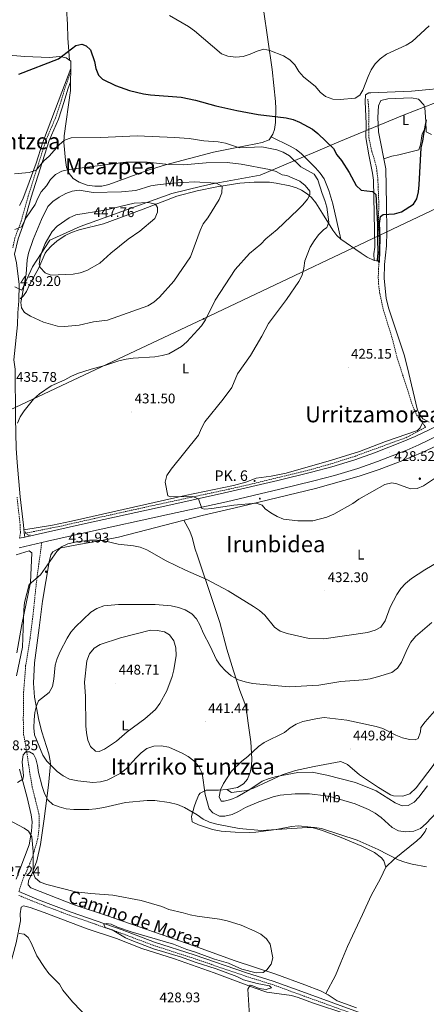
# Model space of a CAD drawing. Units: metres. Extents: x 599640 to 604138, y 4735699 to 4738735.
# Drawn here: x 601654 to 601945, y 4736896 to 4737600 of the extents above; entities that cross this region are included whole.
import ezdxf
from ezdxf.enums import TextEntityAlignment as Align

# ---------------------------------------------------------------- set-up
doc = ezdxf.new("R2010")
doc.units = ezdxf.units.M
doc.header["$MEASUREMENT"] = 0
doc.linetypes.add('TRAZOS', pattern=[0.75, 0.5, -0.25])
doc.linetypes.add('TRAZOSX2', pattern=[1.5, 1, -0.5])
for name, color, linetype, lineweight in [('Carátula', 7, 'Continuous', 5), ('Level 1', 19, 'Continuous', 0), ('Level 11', 142, 'TRAZOSX2', 13), ('Level 21', 19, 'Continuous', 0), ('Level 29', 7, 'Continuous', 0), ('Level 32', 19, 'Continuous', 0), ('Level 36', 19, 'Continuous', 40), ('Level 37', 92, 'Continuous', 0), ('Level 4', 36, 'Continuous', 30), ('Level 41', 19, 'Continuous', 0), ('Level 44', 19, 'Continuous', 0), ('Level 45', 19, 'Continuous', 0), ('Level 5', 36, 'Continuous', 0), ('Level 54', 13, 'Continuous', 0), ('Level 7', 19, 'Continuous', 0)]:
    doc.layers.add(name, color=color, linetype=linetype, lineweight=lineweight)
doc.styles.add('Arial', font='ARIAL.TTF', dxfattribs={"height": 0.2})

# ---------------------------------------------------------------- blocks, each defined once
blk = doc.blocks.new('5PELE')
at = {"layer": 'Carátula', "linetype": 'Continuous', "lineweight": 5}
h = blk.add_hatch(color=9, dxfattribs=at)
edge = h.paths.add_edge_path()
edge.add_arc((0, 0), 2.85, 359.99898, 719.99898)
at = {"layer": 'Carátula', "color": 252, "linetype": 'Continuous', "lineweight": 5}
blk.add_circle((0, 0, 0), 2.85, dxfattribs=at)
blk = doc.blocks.new('5PATER')
at = {"layer": 'Carátula', "linetype": 'Continuous', "lineweight": 5}
h = blk.add_hatch(color=250, dxfattribs=at)
edge = h.paths.add_edge_path()
edge.add_ellipse((0, 0), major_axis=(-1.33, -1.34), ratio=0.999422, start_angle=0, end_angle=360)
blk = doc.blocks.new('5RABAS')
at = {"layer": 'Carátula', "color": 142, "linetype": 'Continuous', "lineweight": 5, "flags": 128}
for points in [[(0, -5.4), (0.2, -5.3), (0.5, -5.3), (0.8, -5.3), (1, -5.2), (1.3, -5.2), (1.5, -5.1), (1.8, -5), (2, -4.9), (2.3, -4.8), (2.5, -4.7), (2.7, -4.5), (2.9, -4.4), (3.1, -4.2), (3.3, -4.1), (3.5, -3.9), (3.7, -3.7), (3.9, -3.5), (4, -3.3), (4.2, -3.1), (4.3, -2.9), (4.4, -2.6), (4.6, -2.4), (4.7, -2.1), (4.8, -1.9), (4.8, -1.6), (4.9, -1.4), (4.9, -1.1), (5, -0.9), (5, -0.6), (5, -0.4), (5, -0.1), (5, 0.2), (4.9, 0.4), (4.9, 0.7), (4.8, 0.9), (4.7, 1.2), (4.7, 1.4), (4.6, 1.7), (4.5, 1.9), (4.3, 2.1), (4.2, 2.4), (4, 2.6), (3.9, 2.8), (3.7, 3), (3.5, 3.2), (3.3, 3.4), (3.1, 3.5), (2.9, 3.7), (2.7, 3.8), (2.5, 4), (2.3, 4.1), (2, 4.2), (1.8, 4.3), (1.5, 4.4), (1.3, 4.5), (1, 4.5), (0.8, 4.6), (0.5, 4.6), (0.2, 4.6), (0, 4.6), (-0.3, 4.6), (-0.5, 4.6), (-0.8, 4.6), (-1.1, 4.5), (-1.3, 4.5), (-1.6, 4.4), (-1.8, 4.3), (-2, 4.2), (-2.3, 4.1), (-2.5, 4), (-2.7, 3.8), (-3, 3.7), (-3.2, 3.5), (-3.4, 3.4), (-3.6, 3.2), (-3.7, 3), (-3.9, 2.8), (-4.1, 2.6), (-4.2, 2.4), (-4.3, 2.1), (-4.5, 1.9), (-4.6, 1.7), (-4.7, 1.4), (-4.8, 1.2), (-4.8, 0.9), (-4.9, 0.7), (-5, 0.4), (-5, 0.2), (-5, -0.1), (-5, -0.4), (-5, -0.6), (-5, -0.9), (-5, -1.1), (-4.9, -1.4), (-4.8, -1.6), (-4.8, -1.9), (-4.7, -2.1), (-4.6, -2.4), (-4.5, -2.6), (-4.3, -2.9)], [(0, -4.1), (0.2, -4.1), (0.4, -4.1), (0.6, -4.1), (0.8, -4), (1, -4), (1.1, -3.9), (1.3, -3.9), (1.5, -3.8), (1.7, -3.7), (1.9, -3.6), (2, -3.5), (2.2, -3.4), (2.4, -3.3), (2.5, -3.1), (2.6, -3), (2.8, -2.9), (2.9, -2.7), (3, -2.6), (3.1, -2.4), (3.2, -2.2), (3.3, -2.1), (3.4, -1.9), (3.5, -1.7), (3.6, -1.5), (3.6, -1.3), (3.7, -1.1), (3.7, -0.9), (3.7, -0.7), (3.7, -0.6), (3.7, -0.4), (3.7, -0.2), (3.7, 0), (3.7, 0.2), (3.7, 0.4), (3.6, 0.6), (3.6, 0.8), (3.5, 1), (3.4, 1.2), (3.3, 1.3), (3.2, 1.5), (3.1, 1.7), (3, 1.8), (2.9, 2), (2.8, 2.2), (2.6, 2.3), (2.5, 2.4), (2.3, 2.6), (2.2, 2.7), (2, 2.8), (1.9, 2.9), (1.7, 3), (1.5, 3.1), (1.3, 3.1), (1.1, 3.2), (1, 3.3), (0.8, 3.3), (0.6, 3.3), (0.4, 3.4), (0.2, 3.4), (0, 3.4), (-0.2, 3.4), (-0.4, 3.4), (-0.6, 3.3), (-0.8, 3.3), (-1, 3.3), (-1.2, 3.2), (-1.4, 3.1), (-1.5, 3.1), (-1.7, 3), (-1.9, 2.9), (-2.1, 2.8), (-2.2, 2.7), (-2.4, 2.6), (-2.5, 2.4), (-2.7, 2.3), (-2.8, 2.2), (-2.9, 2), (-3, 1.8), (-3.2, 1.7), (-3.3, 1.5), (-3.4, 1.3), (-3.4, 1.2), (-3.5, 1), (-3.6, 0.8), (-3.6, 0.6), (-3.7, 0.4), (-3.7, 0.2), (-3.7, 0), (-3.8, -0.2), (-3.8, -0.4), (-3.8, -0.6), (-3.7, -0.7), (-3.7, -0.9), (-3.7, -1.1), (-3.6, -1.3), (-3.6, -1.5), (-3.5, -1.7), (-3.4, -1.9), (-3.4, -2.1), (-3.3, -2.2)], [(-4.3, -2.9), (-4.2, -3.1), (-4.1, -3.3), (-3.9, -3.5), (-3.7, -3.7), (-3.6, -3.9), (-3.4, -4.1), (-3.2, -4.2), (-3, -4.4), (-2.7, -4.5), (-2.5, -4.7), (-2.3, -4.8), (-2, -4.9), (-1.8, -5), (-1.6, -5.1), (-1.3, -5.2), (-1.1, -5.2), (-0.8, -5.3), (-0.5, -5.3), (-0.3, -5.3), (0, -5.4)], [(-3.3, -2.2), (-3.2, -2.4), (-3, -2.6), (-2.9, -2.7), (-2.8, -2.9), (-2.7, -3), (-2.5, -3.1), (-2.4, -3.3), (-2.2, -3.4), (-2.1, -3.5), (-1.9, -3.6), (-1.7, -3.7), (-1.5, -3.8), (-1.4, -3.9), (-1.2, -3.9), (-1, -4), (-0.8, -4), (-0.6, -4.1), (-0.4, -4.1), (-0.2, -4.1), (0, -4.1)]]:
    blk.add_lwpolyline(points, dxfattribs=at)
blk = doc.blocks.new('5HITCA')
at = {"layer": 'Carátula', "linetype": 'Continuous', "lineweight": 5}
h = blk.add_hatch(color=1, dxfattribs=at)
edge = h.paths.add_edge_path()
edge.add_arc((0, 0), 3.1, 0.00109, 360.00109)
at = {"layer": 'Carátula', "color": 250, "linetype": 'Continuous', "lineweight": 5}
blk.add_circle((0, 0, 0), 3.1, dxfattribs=at)

msp = doc.modelspace()

# ---------------------------------------------------------------- linework, layer by layer
at = {"layer": 'Level 1', "color": 19, "linetype": 'Continuous', "lineweight": 0, "ltscale": 0.5}
msp.add_polyline3d([(601981.13, 4737551.92, 425.36), (601929.24, 4737531.91, 423.1), (601882.67, 4737512.65, 424.41), (601864.3, 4737504.85, 426.91), (601857.38, 4737501.92, 428.02), (601826.3, 4737488.72, 437.05), (601792.13, 4737482.58, 440.26), (601784.54, 4737480.88, 441.17), (601763.18, 4737475.8, 442.6), (601697.53, 4737452.16, 447.35), (601675.9, 4737442.38, 445.43), (601663.39, 4737423.3, 441.59), (601655.65, 4737406.48, 439.78), (601650.64, 4737408.9, 439.22)], dxfattribs=at)
at = {"layer": 'Level 11', "color": 142, "linetype": 'TRAZOSX2', "lineweight": 13}
for points in [[(601903.35, 4737543.25, 421.05), (601904.18, 4737534.96, 421.05), (601903.95, 4737525.53, 421.05), (601904.11, 4737515.7, 421.48), (601906.22, 4737505.66, 421.91), (601909.41, 4737495.28, 422.55), (601910.57, 4737485.34, 422.73), (601911.17, 4737469.65, 423.41), (601911.02, 4737454.78, 424.26), (601911.82, 4737440.16, 424.69), (601910.82, 4737415.99, 424.9), (601911.01, 4737411, 424.9), (601911.92, 4737404.2, 424.9), (601914.54, 4737392.19, 424.9), (601920.41, 4737373.48, 425.55), (601924.12, 4737358.95, 425.53), (601934.14, 4737327.61, 426.62), (601935.77, 4737322.89, 426.74), (601938.39, 4737317.13, 426.83), (601944.69, 4737308.57, 426.62)], [(601944.69, 4737308.57, 426.62), (601931.37, 4737301.31, 427.49), (601894.43, 4737287.85, 427.81), (601874.82, 4737281.66, 428.42), (601860.4, 4737277.56, 428.54), (601840.41, 4737272.83, 428.11), (601820.57, 4737267.93, 428.33), (601801.08, 4737263.5, 429.17), (601774.58, 4737257.89, 429.61), (601725.78, 4737247.23, 431.1), (601682.59, 4737237.53, 431.54), (601658.52, 4737232.71, 431.32)]]:
    msp.add_polyline3d(points, dxfattribs=at)
at = {"layer": 'Level 21', "color": 19, "linetype": 'TRAZOSX2', "lineweight": 0}
for points in [[(601649.27, 4737436.91, 436.85), (601650.82, 4737443.98, 435.99), (601655.25, 4737455.85, 434.28), (601660.26, 4737473.75, 432.05), (601673.24, 4737514.33, 428.29), (601679.77, 4737529.7, 427), (601683.98, 4737542.17, 427.22), (601686.61, 4737551.17, 426.36), (601690.75, 4737562.78, 425.93)], [(601654.17, 4737229.02, 431.23), (601654.71, 4737233.28, 432.3), (601654.58, 4737238.24, 432.71), (601652.29, 4737258.33, 433.57)], [(601670.04, 4737225.98, 431.81), (601666.54, 4737200.67, 435.01), (601663.45, 4737171.59, 437.01), (601661.62, 4737157.38, 437.01), (601658.48, 4737137.91, 437.01), (601657.05, 4737119.16, 437.01), (601656.79, 4737099.44, 437.01), (601657.05, 4737088.65, 437.01), (601659.27, 4737076.21, 435.01), (601661.34, 4737062.12, 433.01), (601663.17, 4737050.97, 433.01), (601665.26, 4737042.52, 433.01), (601668, 4737031.98, 433.01), (601668.26, 4737023.52, 433.01), (601667.22, 4737014.28, 433.01), (601663.87, 4737002.52, 430.01), (601659.38, 4736991.12, 427.01), (601656.25, 4736984.5, 427.01), (601653.59, 4736976.19, 428.29)], [(601653.53, 4736973.55, 428.29), (601666.71, 4736968.1, 428.34), (601690.16, 4736959.24, 428.88), (601726.64, 4736946.56, 429.5), (601749.77, 4736937.81, 429.92), (601778.35, 4736928.58, 429.48), (601815.85, 4736915.74, 430.34), (601834.92, 4736909.78, 430.69), (601857.91, 4736901.39, 431.59), (601898.43, 4736886.76, 432.43), (601920.67, 4736879.28, 432.43), (601936.95, 4736873.33, 432.06), (601941.44, 4736870, 431.59)]]:
    msp.add_polyline3d(points, dxfattribs=at)
at = {"layer": 'Level 21', "color": 19, "linetype": 'Continuous', "lineweight": 0}
for points in [[(601690.64, 4737555.68, 425.93), (601688.78, 4737550.47, 426.36), (601686.15, 4737541.48, 427.22), (601681.9, 4737528.89, 427), (601675.38, 4737513.54, 428.29), (601662.44, 4737473.1, 432.05), (601657.42, 4737455.14, 434.28), (601653.01, 4737443.33, 435.99), (601650.6, 4737432.34, 437.35), (601651.9, 4737426.04, 437.87), (601653.92, 4737410.49, 438.78), (601653.66, 4737398.97, 439.63), (601652.93, 4737390.27, 439.85), (601652.55, 4737381.7, 439.42), (601650.11, 4737356.7, 438.26), (601650.97, 4737350.09, 437.44), (601651.22, 4737315.31, 435.54), (601651.76, 4737293.54, 434.52), (601652.37, 4737283.13, 433.99), (601654.64, 4737258.57, 433.57), (601656.94, 4737238.41, 432.71), (601657.5, 4737233.12, 432.3), (601657.98, 4737229.89, 431.23)], [(601653.59, 4736976.19, 428.29), (601667.62, 4736970.39, 428.34), (601691, 4736961.55, 428.88), (601727.48, 4736948.87, 429.5), (601750.58, 4736940.14, 429.92), (601779.13, 4736930.91, 429.48), (601816.62, 4736918.08, 430.34), (601835.7, 4736912.12, 430.69), (601858.75, 4736903.7, 431.59), (601899.24, 4736889.09, 432.43), (601921.49, 4736881.6, 432.43), (601938.13, 4736875.52, 432.06), (601942.91, 4736871.97, 431.59)]]:
    msp.add_polyline3d(points, dxfattribs=at)
at = {"layer": 'Level 21', "color": 19, "linetype": 'Continuous', "lineweight": 13}
for points in [[(601958.13, 4737311.96, 428.67), (601937.23, 4737301.85, 427.9), (601928.7, 4737298.17, 427.9), (601908.01, 4737290.13, 428.68), (601894.08, 4737285.22, 428.65), (601877.64, 4737280.13, 428.91), (601863.14, 4737276.34, 429.09), (601838.93, 4737270.46, 428.65), (601800.67, 4737261.53, 429.51), (601760.12, 4737252.54, 429.84), (601699.23, 4737239.22, 431.76), (601672.72, 4737233.22, 431.97), (601657.98, 4737229.89, 431.39), (601654.17, 4737229.02, 431.23)], [(601653.75, 4737222.29, 431.15), (601670.04, 4737225.98, 431.81), (601674.15, 4737226.91, 431.97), (601700.63, 4737232.9, 431.76), (601761.51, 4737246.22, 429.84), (601802.11, 4737255.21, 429.51), (601840.43, 4737264.16, 428.65), (601864.72, 4737270.06, 429.09), (601879.41, 4737273.9, 428.91), (601896.12, 4737279.07, 428.65), (601910.26, 4737284.06, 428.68), (601931.16, 4737292.18, 427.9), (601939.93, 4737295.96, 427.9), (601961.09, 4737306.2, 428.67)]]:
    msp.add_polyline3d(points, dxfattribs=at)
at = {"layer": 'Level 21', "color": 1, "linetype": 'TRAZOS', "lineweight": 0}
msp.add_polyline3d([(601658.34, 4737233.64, 432.08), (601658.5, 4737232.73, 432.08), (601660.37, 4737231.25, 431.54), (601661.77, 4737231.4, 431.22)], dxfattribs=at)
at = {"layer": 'Level 32', "color": 6, "linetype": 'Continuous', "lineweight": 0, "ltscale": 0.5}
msp.add_polyline3d([(602261.23, 4737609.86, 429.76), (602097.9, 4737532.54, 435.18), (601948.72, 4737463.31, 427.03), (601785.84, 4737386.09, 435.22), (601471.75, 4737238.34, 435.22), (601295.44, 4737154.82, 435.67)], dxfattribs=at)
at = {"layer": 'Level 36', "color": 92, "linetype": 'Continuous', "lineweight": 0}
for points in [[(601676.08, 4737809.98, 422.65), (601676.43, 4737770.46, 421.6), (601677.72, 4737730.97, 422.03), (601679.92, 4737696.5, 423.08), (601686.89, 4737619.15, 423.51), (601688.46, 4737596.94, 424.79), (601688.7, 4737586.94, 425.13), (601689.94, 4737571.02, 425.26)], [(601828.74, 4737607.42, 417.85), (601834.83, 4737564.36, 421.68), (601837.25, 4737541.51, 423.82), (601837.55, 4737536.56, 424.4), (601837.38, 4737526.4, 425.96), (601836.52, 4737521.56, 426.7), (601835.39, 4737518.24, 427.24), (601832.75, 4737514.08, 428.24), (601827.71, 4737512.14, 429.1), (601823.28, 4737511.22, 429.59), (601808.53, 4737508.5, 429.95), (601792.96, 4737505.27, 431.26), (601758.56, 4737496.12, 434.72), (601745.39, 4737492.07, 435.97), (601717.95, 4737482.09, 438.15), (601713.04, 4737481.06, 438.47), (601708.01, 4737480.89, 438.42), (601702.56, 4737481.59, 437.77), (601696.8, 4737483.76, 436.87), (601692.48, 4737486.4, 436.14), (601689.54, 4737489.96, 435.37), (601687.78, 4737494.66, 434.41), (601686.92, 4737499.45, 433.4), (601685.87, 4737512.19, 430.82), (601686.11, 4737516.86, 430.02), (601690.54, 4737549.33, 427.03), (601690.86, 4737570.34, 425.31)], [(601690.86, 4737570.34, 425.31), (601687.5, 4737572.81, 425.1), (601682.84, 4737573.81, 425.05), (601675.36, 4737572.9, 425.1), (601657.8, 4737573.72, 424.46), (601632.02, 4737575.99, 423.41), (601613.7, 4737578.49, 422.86), (601608.86, 4737579.89, 422.82), (601601.02, 4737583.49, 422.75), (601587.24, 4737592.17, 422.1), (601578.51, 4737597.99, 422.32), (601573.54, 4737599.86, 422.65), (601572.16, 4737599.42, 422.75), (601568.85, 4737595.69, 422.89), (601567.92, 4737594.08, 422.96), (601559.55, 4737577.5, 424.46), (601547.97, 4737547.04, 425.74), (601538.93, 4737529.24, 426.81), (601537.4, 4737524.45, 427.36), (601535.09, 4737514.76, 428.56), (601524.97, 4737492.92, 431.31)], [(602063.49, 4737585.39, 423.87), (602056.49, 4737579.22, 423.41), (602052.34, 4737576.39, 423.3), (602046.3, 4737573.25, 423.2), (602027.37, 4737566.77, 423.18), (601995.66, 4737557.61, 423.62), (601986.38, 4737553.89, 424.59), (601984.76, 4737553.57, 424.69), (601974.81, 4737552.64, 424.94), (601964.83, 4737551.89, 424.71), (601934.67, 4737548.87, 422.72), (601905.58, 4737547.82, 420.39), (601904.12, 4737547.66, 420.41), (601901.59, 4737546.25, 420.84), (601901.33, 4737541.26, 421.19), (601902.21, 4737525.74, 422.13), (601901.83, 4737515.78, 422.93), (601904.05, 4737503.28, 424.67), (601906.66, 4737490.15, 425.12), (601907.32, 4737485.17, 425.19), (601908.29, 4737437.41, 426.62), (601907.67, 4737432.44, 426.52), (601907.84, 4737427.71, 426.19)], [(601690.78, 4737565.23, 425.73), (601679.85, 4737536.27, 427.29), (601670.55, 4737511.76, 429.16), (601665.94, 4737497.52, 430.2), (601660.97, 4737483.74, 431.08), (601656.48, 4737471.61, 432.37), (601654.18, 4737467.23, 432.98)], [(601947.19, 4737312.16, 428.11), (601942.81, 4737314.55, 427.92), (601939.66, 4737318.97, 427.62), (601938.7, 4737321.69, 427.47), (601931.8, 4737351.07, 426.69), (601929.24, 4737360.34, 426.4), (601921.36, 4737384.51, 426.62), (601918.19, 4737393.99, 427.3), (601916.55, 4737400.87, 426.94), (601915.01, 4737414.88, 425.97), (601915.28, 4737424.87, 425.79), (601916.69, 4737438.22, 425.33), (601916.86, 4737448.22, 425.34), (601916.77, 4737467.83, 425.02), (601916.22, 4737493.29, 423.43), (601910.96, 4737519.9, 422.34), (601910.43, 4737529.97, 422.12), (601910.91, 4737538.44, 421.91), (601912.71, 4737542.37, 421.48), (601917.62, 4737543.33, 421.82), (601934.72, 4737544.19, 422.34), (601939.56, 4737543.3, 423.11), (601943.53, 4737539.05, 423.65), (601944.09, 4737536.92, 423.83), (601944.86, 4737527.14, 424.48), (601945.16, 4737519.95, 425.33), (601948.92, 4737517.96, 427.26)], [(601944.99, 4737523.99, 424.85), (601942.18, 4737518.4, 424.64), (601941.04, 4737510.48, 424.42), (601939.74, 4737506.87, 424.42), (601925.52, 4737503.28, 423.57), (601920.55, 4737502.46, 423.71), (601914.77, 4737500.62, 423.13)], [(601834.06, 4737516.15, 427.38), (601847.76, 4737509.67, 427.81), (601852.02, 4737507.14, 427.9), (601855.9, 4737504.01, 427.92), (601866.01, 4737494, 427.69), (601869.35, 4737490.21, 427.58), (601872.17, 4737486.11, 427.46), (601875.48, 4737477.95, 427.21), (601878.21, 4737468.35, 426.88), (601884.06, 4737443.03, 427.81)], [(601907.84, 4737427.71, 426.19), (601902.81, 4737430.21, 426.41), (601898.65, 4737432.97, 426.49), (601884.06, 4737443.03, 427.61), (601881.29, 4737445.58, 427.9), (601878.26, 4737449.48, 428.73), (601870.89, 4737461.46, 431.76), (601866.16, 4737469.09, 434.32), (601863.01, 4737472.84, 434.94), (601860.04, 4737475.38, 435.39), (601855.86, 4737478.1, 436.15), (601852.22, 4737479.69, 436.68), (601847.47, 4737481.19, 437.14), (601837.86, 4737483.17, 437.92), (601832.92, 4737483.75, 438.31), (601821.97, 4737483.72, 439.22), (601811.71, 4737483.04, 439.9), (601795.27, 4737480.48, 440.74), (601781.17, 4737477.52, 442.67), (601766.69, 4737473.71, 443.47), (601742.5, 4737464.54, 445.9), (601714.18, 4737453.96, 447.16), (601696.85, 4737449.71, 447.94), (601691.19, 4737447.84, 447.81), (601686.72, 4737445.68, 447.35), (601680.86, 4737441.57, 446.52), (601676.95, 4737438.34, 446.3), (601673.59, 4737434.67, 446.08), (601672.56, 4737433.1, 445.88), (601667.95, 4737422.44, 443.31), (601661.17, 4737410.3, 440.96), (601659.11, 4737405.65, 440.69), (601656.95, 4737402.5, 440.32), (601654.56, 4737400.38, 439.67)], [(601911.29, 4737427.28, 424.8), (601907.84, 4737427.71, 426.19)], [(601657.28, 4737235.14, 432.46), (601677.74, 4737238.33, 432.24), (601691.23, 4737241.24, 432.67), (601772.62, 4737259.62, 429.91), (601807.31, 4737266.74, 429.67), (601816, 4737269.09, 429.25), (601823.33, 4737272.13, 429.03), (601834.12, 4737273.51, 428.6), (601844.85, 4737275.67, 428.6), (601877.34, 4737284.96, 427.89), (601897.28, 4737291.12, 427.6), (601916.06, 4737298.16, 427.75), (601938.86, 4737306.08, 427.76), (601940.87, 4737308.03, 427.53), (601942.37, 4737311.72, 426.69)], [(601960.09, 4737298.75, 429.6), (601942.27, 4737290.38, 429.69), (601928.44, 4737284.59, 429.8), (601911.43, 4737278.24, 429.93), (601897.21, 4737273.49, 430.02), (601865.87, 4737264.7, 430.04), (601812.5, 4737251.7, 430.26), (601784.84, 4737245.38, 431.97), (601724.85, 4737229.91, 435.02), (601713.9, 4737227.59, 435.19), (601695.14, 4737224.34, 434.75), (601682.67, 4737221.86, 434.75), (601678.02, 4737219.45, 434.58), (601676.54, 4737217.07, 434.53), (601675.42, 4737212.18, 434.69), (601670.62, 4737183.98, 436.67), (601668.24, 4737165.06, 437.74), (601664.71, 4737139.99, 438.64), (601663.98, 4737125.25, 439.46), (601664.92, 4737115.32, 439.32), (601667.83, 4737098.87, 439.4), (601669.99, 4737090.66, 439.53), (601675.03, 4737074.71, 439.61), (601676.08, 4737069.83, 439.29), (601676.19, 4737067.39, 439.03), (601674.73, 4737052.41, 436.67), (601671.84, 4737028.31, 433.74), (601669.21, 4737010.04, 431.64), (601666.43, 4736998.21, 430.47), (601663.19, 4736989.07, 430.25), (601660.59, 4736984.12, 429.4), (601660.38, 4736981.12, 429.18), (601662.13, 4736979.05, 429.18), (601693.27, 4736966.65, 429.61), (601716.28, 4736959.14, 429.83), (601779.49, 4736937.11, 429.65), (601807.68, 4736926.87, 430.25), (601837.43, 4736917.16, 430.56), (601858.27, 4736909.58, 431.39), (601869.38, 4736905.25, 431.97), (601875.06, 4736902.36, 431.97), (601881.38, 4736898.02, 432.18), (601895.32, 4736892.96, 431.54)], [(601771.65, 4737241.98, 432.64), (601775.96, 4737234.23, 432.64), (601777.76, 4737229.59, 432.65), (601779.89, 4737221.17, 432.85), (601781.49, 4737216.46, 433.16), (601792.74, 4737182.97, 436.7), (601797.42, 4737168.81, 438.56), (601802.4, 4737149.7, 438.63), (601807.13, 4737134.25, 438.63), (601811.76, 4737120.1, 439.7), (601815.27, 4737110.77, 440.78), (601816.17, 4737107.7, 441.2), (601817.82, 4737096.75, 443.12), (601819.58, 4737083.35, 444.19), (601820.27, 4737071.18, 445.05), (601820, 4737066.21, 445.14), (601819.11, 4737061.42, 445.05), (601817.32, 4737056.79, 444.94), (601814.47, 4737053.32, 444.83), (601810.1, 4737050.67, 444.7), (601802.39, 4737049.24, 444.43), (601796.46, 4737048.73, 443.76), (601787.66, 4737048.74, 441.2), (601783.4, 4737046.63, 439.52), (601782.47, 4737045.43, 439.06), (601780.41, 4737041.02, 437.72), (601779.1, 4737036.9, 436.7), (601777.27, 4737029.9, 435.2), (601777.57, 4737026.14, 434.35), (601782.1, 4737024.04, 433.92), (601792.24, 4737020.64, 434.08), (601798.36, 4737019.49, 434.41), (601808.3, 4737018.72, 434.99), (601818.32, 4737018.48, 435.31), (601823.31, 4737018.74, 435.41), (601837.7, 4737020.77, 435.2), (601848.79, 4737022.78, 435.85), (601853.79, 4737023.23, 435.97), (601862.67, 4737022.26, 436.17), (601870.19, 4737020.16, 436.27), (601884.25, 4737014.96, 435.66), (601899.14, 4737008.72, 435.42), (601908.09, 4737004.3, 435.23), (601913.07, 4737000.51, 435.09), (601914.73, 4736998.34, 434.99), (601916.14, 4736993.8, 434.56), (601912.48, 4736985.59, 433.92), (601905.78, 4736973.55, 433.49), (601899.64, 4736959.9, 432.45), (601888.74, 4736936.91, 431.37), (601884.06, 4736925.5, 431.14), (601880.11, 4736916.31, 431.52), (601873.22, 4736903.3, 431.97)], [(601651.64, 4737217.22, 432.61), (601661.09, 4737220.07, 432.18), (601662.96, 4737218.64, 432.39), (601662, 4737197.28, 433.04), (601655.67, 4737167.24, 433.25), (601652.21, 4737147, 433.82)], [(601966.89, 4737090.73, 446.76), (601956.7, 4737077.35, 445.62), (601950.17, 4737066.38, 445.48), (601938.02, 4737050.59, 445.78), (601933.3, 4737046.14, 445.9), (601928.52, 4737044.5, 446.23), (601921.83, 4737044.71, 446.28), (601919.63, 4737045.51, 446.33), (601911.08, 4737050.64, 447.09), (601897.49, 4737059.76, 448.47), (601888.73, 4737067.25, 449.11), (601884.12, 4737069.35, 448.94), (601864.84, 4737065.81, 446.33), (601851.61, 4737062.92, 445.26), (601842.16, 4737059.67, 444.8), (601821.5, 4737050.18, 444.29), (601816.75, 4737048.59, 444.19), (601805.9, 4737047.19, 444.62), (601802.39, 4737049.24, 444.43)], [(601654.14, 4737063.8, 437.1), (601659.66, 4737043.54, 433.11), (601662.52, 4737031.05, 431.32), (601663.06, 4737026.1, 430.7), (601662.72, 4737019.55, 430.04), (601661, 4737009.7, 429.4), (601651.71, 4736985.18, 428.54)], [(601916.14, 4736993.8, 434.56), (601922.28, 4736999.55, 434.99), (601938.52, 4737012.54, 437.59), (601941.37, 4737015.13, 437.99), (601944.38, 4737019.14, 438.38), (601945.42, 4737021.69, 438.63)], [(601638.28, 4736887.02, 432.45), (601641.33, 4736901.69, 431.64), (601651.74, 4736939.52, 430.09), (601654.81, 4736955.24, 429.02), (601654.64, 4736960.21, 428.7), (601655.26, 4736965.12, 428.38), (601656.94, 4736966.13, 428.16), (601661.79, 4736964.94, 428.36), (601671.81, 4736961.29, 428.5), (601702.39, 4736949.49, 428.81), (601723.5, 4736942.62, 429.23), (601741.57, 4736935.43, 429.02), (601765.1, 4736928.05, 429.45), (601793.39, 4736918.07, 429.22), (601822.09, 4736907.29, 429.89), (601831.06, 4736904.4, 430.09), (601848.74, 4736902.01, 430.3), (601853.53, 4736900.57, 430.34), (601864.57, 4736896.4, 430.52), (601887.51, 4736888.71, 431.59)]]:
    msp.add_polyline3d(points, dxfattribs=at)
at = {"layer": 'Level 4', "color": 36, "linetype": 'Continuous', "lineweight": 30}
for points in [[(601653.64, 4737561.13, 425.01), (601682.05, 4737572.16, 425.01), (601694.42, 4737581.61, 425.01), (601698.59, 4737582.47, 425.01), (601701.81, 4737581.38, 425.01), (601704.87, 4737578.58, 425.01), (601707.81, 4737570.24, 425.01), (601708.74, 4737565.13, 425.01), (601710.59, 4737560.38, 425.01), (601713.55, 4737557.6, 425.01), (601722.78, 4737553.09, 425.01), (601732.88, 4737549.38, 425.01), (601742.86, 4737547.05, 425.01), (601747.89, 4737546.27, 425.01), (601769.78, 4737544.73, 425.01), (601780.01, 4737542.46, 425.01), (601794.59, 4737538.38, 425.01), (601809.72, 4737535.09, 425.01), (601824.8, 4737532.21, 425.01), (601845.02, 4737529.94, 425.01), (601849.85, 4737528.65, 425.01), (601854.55, 4737526.77, 425.01), (601863.64, 4737521.79, 425.01), (601867.56, 4737518.69, 425.01)], [(601867.56, 4737518.69, 425.01), (601878.88, 4737507.86, 425.01), (601881.25, 4737503.45, 425.01), (601884.58, 4737499.43, 425.01), (601890.09, 4737490.66, 425.01), (601895.04, 4737481.53, 425.01), (601898.64, 4737478.05, 425.01), (601906.63, 4737477.08, 425.01), (601909.05, 4737474.97, 425.01), (601910.39, 4737453.84, 425.01), (601910.2, 4737443.61, 425.01), (601910.53, 4737433.3, 425.01), (601910.13, 4737427.92, 425.01), (601911.69, 4737426.43, 425.01), (601912.14, 4737444.05, 425.01), (601911.78, 4737454.21, 425.01), (601912.33, 4737459.18, 425.01), (601914.29, 4737460.72, 425.01), (601922.55, 4737461.19, 425.01), (601927.37, 4737462.5, 425.01), (601936.12, 4737468.11, 425.01), (601938.47, 4737471.96, 425.01), (601939.68, 4737476.81, 425.01), (601940.18, 4737481.9, 425.01), (601941.45, 4737508.38, 425.01), (601942.79, 4737513.2, 425.01), (601943.32, 4737518.21, 425.01), (601945.27, 4737528.36, 425.01)]]:
    msp.add_polyline3d(points, dxfattribs=at)
at = {"layer": 'Level 5', "color": 36, "linetype": 'Continuous', "lineweight": 0}
for points in [[(601761.44, 4737603.16, 420.01), (601774.96, 4737595.14, 420.01), (601779.32, 4737592.08, 420.01), (601798.62, 4737575.71, 420.01), (601803.27, 4737573.87, 420.01), (601808.82, 4737573.27, 420.01), (601814.14, 4737573.74, 420.01), (601819.19, 4737575.29, 420.01), (601824.14, 4737577.49, 420.01), (601828.98, 4737578.88, 420.01), (601833.32, 4737578.1, 420.01), (601843.08, 4737574.26, 420.01), (601847.58, 4737571.35, 420.01), (601851.14, 4737567.83, 420.01), (601854.09, 4737563.08, 420.01), (601857.22, 4737559.18, 420.01), (601865.86, 4737552.19, 420.01), (601869.33, 4737548.18, 420.01), (601873.16, 4737545, 420.01), (601878.42, 4737543.17, 420.01), (601883.5, 4737543.02, 420.01), (601894.31, 4737543.96, 420.01), (601897.74, 4737546.14, 420.01), (601899.83, 4737549.57, 420.01), (601903.56, 4737559.43, 420.01), (601905.78, 4737564.11, 420.01), (601908.7, 4737568.5, 420.01), (601912.2, 4737572.07, 420.01), (601916.82, 4737575.44, 420.01), (601930.83, 4737581.84, 420.01), (601935.09, 4737584.47, 420.01), (601947.3, 4737595.74, 420.01)], [(601650.46, 4737489.9, 430.01), (601661.08, 4737490.68, 430.01), (601665.95, 4737492.37, 430.01), (601671.54, 4737499.16, 430.01), (601675.27, 4737502.49, 430.01), (601682.53, 4737510.47, 430.01), (601686.32, 4737513.78, 430.01), (601691.02, 4737515.51, 430.01), (601712.25, 4737515.7, 430.01), (601738.21, 4737517.02, 430.01), (601764.94, 4737515.83, 430.01), (601775.46, 4737514.99, 430.01), (601786.03, 4737513.35, 430.01), (601796.19, 4737512.64, 430.01), (601801.39, 4737511.64, 430.01), (601811.46, 4737508.49, 430.01), (601827.41, 4737509.18, 430.01), (601838.12, 4737507, 430.01), (601842.81, 4737505.17, 430.01), (601847.18, 4737502.73, 430.01), (601855.48, 4737494.68, 430.01), (601864.95, 4737489.64, 430.01), (601867.69, 4737485.46, 430.01), (601870.62, 4737475.6, 430.01), (601872.65, 4737470.66, 430.01), (601874.06, 4737465.86, 430.01), (601875.49, 4737455.22, 430.01), (601874.13, 4737451.37, 430.01), (601871.61, 4737449.64, 430.01), (601868.03, 4737446.15, 430.01), (601864.84, 4737441.85, 430.01), (601862.13, 4737437.2, 430.01), (601858.38, 4737427.46, 430.01), (601857.6, 4737422.2, 430.01), (601856.39, 4737417.36, 430.01), (601853.91, 4737412.71, 430.01), (601845.23, 4737399.8, 430.01), (601832.35, 4737382.67, 430.01), (601827.56, 4737373.55, 430.01), (601819.5, 4737359.84, 430.01), (601810.07, 4737346.69, 430.01), (601805.97, 4737336.88, 430.01), (601799.87, 4737328.52, 430.01), (601786.75, 4737312.3, 430.01), (601784.23, 4737307.75, 430.01), (601782.06, 4737302.72, 430.01), (601762.73, 4737278.56, 430.01), (601759.56, 4737273.89, 430.01), (601758.36, 4737269.12, 430.01), (601760.34, 4737259.5, 430.01), (601762.38, 4737258.68, 430.01), (601777.81, 4737258.85, 430.01), (601782.17, 4737257.26, 430.01), (601784.52, 4737250.29, 430.01), (601786.66, 4737249.92, 430.01), (601791.64, 4737250.34, 430.01), (601807.37, 4737252.79, 430.01), (601823.42, 4737254.2, 430.01), (601827.67, 4737252.83, 430.01), (601829.81, 4737250.21, 430.01), (601833.86, 4737247.28, 430.01), (601838.45, 4737244.58, 430.01), (601843.1, 4737242.75, 430.01), (601853.2, 4737241.51, 430.01), (601864, 4737241.42, 430.01), (601873.96, 4737244.02, 430.01), (601878.92, 4737246.22, 430.01), (601892.59, 4737253.93, 430.01), (601896.85, 4737257.01, 430.01), (601915.56, 4737267.49, 430.01), (601920.46, 4737268.78, 430.01), (601924.21, 4737267.99, 430.01), (601933.95, 4737264.44, 430.01), (601938.75, 4737264.63, 430.01), (601943.28, 4737266.56, 430.01), (601951.7, 4737272.27, 430.01)], [(601650.75, 4737449.97, 435.01), (601655.41, 4737451.79, 435.01), (601659.08, 4737458.83, 435.01), (601665.35, 4737467.83, 435.01), (601667.14, 4737472.49, 435.01), (601669.64, 4737476.94, 435.01), (601673.33, 4737481.25, 435.01), (601676.26, 4737485.61, 435.01), (601679.88, 4737489.4, 435.01), (601684.28, 4737491.78, 435.01), (601689.55, 4737493, 435.01), (601730.19, 4737498.12, 435.01), (601745.43, 4737498.05, 435.01), (601760.97, 4737496.54, 435.01), (601771.48, 4737496.16, 435.01), (601787.55, 4737497.54, 435.01), (601802.68, 4737497.92, 435.01), (601812.66, 4737496.8, 435.01), (601832.94, 4737492.93, 435.01), (601837.75, 4737491.43, 435.01), (601842.16, 4737489.08, 435.01), (601845.42, 4737488.6, 435.01)], [(601845.42, 4737488.6, 435.01), (601854.66, 4737484.53, 435.01), (601858.6, 4737481.41, 435.01), (601861.86, 4737477.43, 435.01), (601861.82, 4737474.66, 435.01), (601860.07, 4737471.61, 435.01), (601856.94, 4737467.7, 435.01), (601853.37, 4737464.07, 435.01), (601838.37, 4737449.9, 435.01), (601830.44, 4737443.22, 435.01), (601826.71, 4737439.48, 435.01), (601818.61, 4737432.83, 435.01), (601808.39, 4737421.44, 435.01), (601794.12, 4737399.49, 435.01), (601787.13, 4737385.29, 435.01), (601784.34, 4737381.14, 435.01), (601773.8, 4737369.6, 435.01), (601770.08, 4737366.13, 435.01), (601761, 4737361.07, 435.01), (601756.19, 4737359.72, 435.01), (601750.93, 4737358.94, 435.01), (601735.43, 4737357.98, 435.01), (601730.47, 4737357.3, 435.01), (601725.15, 4737356.03, 435.01), (601715.13, 4737352.62, 435.01), (601705.26, 4737350.11, 435.01), (601695.55, 4737346.92, 435.01), (601690.84, 4737344.89, 435.01), (601686.54, 4737342.34, 435.01), (601676.84, 4737338.14, 435.01), (601668.46, 4737332.35, 435.01), (601664.17, 4737328.59, 435.01), (601657.45, 4737320.28, 435.01), (601654.54, 4737316.03, 435.01), (601652.72, 4737311.36, 435.01)], [(601798.86, 4737476.08, 440.01), (601797.02, 4737471.44, 440.01), (601788.76, 4737458.25, 440.01), (601785.58, 4737454.09, 440.01), (601783.34, 4737449.34, 440.01), (601776.46, 4737430.32, 440.01), (601764.59, 4737412.94, 440.01), (601754.32, 4737401.48, 440.01), (601750.32, 4737397.92, 440.01), (601745.87, 4737395.43, 440.01), (601717.03, 4737384.99, 440.01), (601706.93, 4737383.81, 440.01), (601696.77, 4737381.6, 440.01), (601686.35, 4737380.45, 440.01), (601681.35, 4737380.72, 440.01), (601671.2, 4737383.58, 440.01), (601661.92, 4737387.92, 440.01), (601657.64, 4737390.55, 440.01), (601655.54, 4737393.81, 440.01), (601655.04, 4737397.76, 440.01), (601658.78, 4737417.9, 440.01), (601659.47, 4737428.2, 440.01), (601660.52, 4737433.08, 440.01), (601663.77, 4737442.79, 440.01), (601669.73, 4737457.18, 440.01), (601674.46, 4737466.4, 440.01), (601677.91, 4737470.02, 440.01), (601682.42, 4737473.08, 440.01), (601687.16, 4737475.63, 440.01), (601691.8, 4737477.47, 440.01), (601696.77, 4737478.1, 440.01), (601706.82, 4737476.44, 440.01), (601727.03, 4737476.96, 440.01), (601737.39, 4737477.88, 440.01), (601747.95, 4737481.08, 440.01), (601752.86, 4737482.03, 440.01), (601763.57, 4737483.08, 440.01), (601779.29, 4737483.95, 440.01), (601794.74, 4737483.03, 440.01), (601799.15, 4737480.94, 440.01), (601798.86, 4737476.08, 440.01)], [(601668.08, 4737425.15, 445.01), (601668.77, 4737430.1, 445.01), (601670.43, 4737435.11, 445.01), (601672.34, 4737439.87, 445.01), (601677.41, 4737448.58, 445.01), (601681.04, 4737452.25, 445.01), (601689.56, 4737458.22, 445.01), (601694.44, 4737460.34, 445.01), (601715.03, 4737463.75, 445.01), (601736.16, 4737468.71, 445.01), (601746.48, 4737469.19, 445.01), (601751.32, 4737467.97, 445.01), (601752.88, 4737465.68, 445.01), (601752.76, 4737462.46, 445.01), (601750.89, 4737457.74, 445.01), (601740.16, 4737448.74, 445.01), (601731.96, 4737442.97, 445.01), (601719.46, 4737433.14, 445.01), (601711.5, 4737425.87, 445.01), (601702.32, 4737420.62, 445.01), (601697.59, 4737419, 445.01), (601692.37, 4737418.03, 445.01), (601676.55, 4737417.26, 445.01), (601672.54, 4737418.97, 445.01), (601668.89, 4737422.76, 445.01), (601668.08, 4737425.15, 445.01)], [(601651.9, 4737130.59, 435.01), (601656.16, 4737151.08, 435.01), (601657.07, 4737177.95, 435.01), (601657.77, 4737183.05, 435.01), (601661.08, 4737195.97, 435.01), (601669.04, 4737202.82, 435.01), (601680.74, 4737219.6, 435.01), (601684.04, 4737222.99, 435.01), (601688.62, 4737225.01, 435.01), (601693.86, 4737226.26, 435.01), (601704.16, 4737227.78, 435.01), (601709.64, 4737227.73, 435.01), (601714.61, 4737227.19, 435.01), (601724.78, 4737224.9, 435.01), (601735.55, 4737223.68, 435.01), (601740.52, 4737222.59, 435.01), (601745.22, 4737220.88, 435.01), (601758.97, 4737212.98, 435.01), (601772.96, 4737206.18, 435.01), (601788.11, 4737199.64, 435.01), (601803.39, 4737191.41, 435.01), (601821.65, 4737180.3, 435.01), (601825.94, 4737177.26, 435.01), (601829.66, 4737173.93, 435.01), (601836.54, 4737165.51, 435.01), (601840.68, 4737162.69, 435.01), (601845.74, 4737160.98, 435.01), (601861.33, 4737157.4, 435.01), (601871.8, 4737156.98, 435.01), (601903.23, 4737161.57, 435.01), (601908.57, 4737163.4, 435.01), (601912.62, 4737165.54, 435.01), (601915.8, 4737169.87, 435.01), (601919.24, 4737179.85, 435.01), (601924.22, 4737188.77, 435.01), (601926.96, 4737193.02, 435.01), (601930.28, 4737196.76, 435.01), (601934.66, 4737200.2, 435.01), (601944.04, 4737206.54, 435.01), (601953.4, 4737211.83, 435.01)], [(601949.08, 4737168.67, 440.01), (601937.41, 4737158.7, 440.01), (601934.21, 4737154.61, 440.01), (601931.58, 4737149.74, 440.01), (601927.45, 4737140.32, 440.01), (601924.64, 4737136.05, 440.01), (601920.6, 4737133.07, 440.01), (601910.18, 4737129.87, 440.01), (601905.06, 4737128.56, 440.01), (601900.12, 4737127.81, 440.01), (601884.15, 4737126.56, 440.01), (601868.32, 4737124.05, 440.01), (601847.12, 4737122.69, 440.01), (601820.7, 4737125.07, 440.01), (601815.66, 4737126.21, 440.01), (601810.91, 4737127.78, 440.01), (601805.67, 4737130.64, 440.01), (601801.43, 4737134.18, 440.01), (601797.81, 4737137.95, 440.01), (601794.98, 4737142.08, 440.01), (601790.45, 4737151.94, 440.01), (601785.5, 4737161.37, 440.01), (601783.48, 4737166.62, 440.01), (601780.68, 4737171.36, 440.01), (601777.29, 4737175.02, 440.01), (601772.66, 4737177.85, 440.01), (601767.8, 4737179.58, 440.01), (601762.52, 4737180.66, 440.01), (601756.94, 4737181.28, 440.01), (601751.24, 4737181.64, 440.01), (601724.95, 4737181.64, 440.01), (601714.43, 4737180.68, 440.01), (601709.38, 4737178.82, 440.01), (601705.03, 4737176.21, 440.01), (601694.06, 4737165.71, 440.01), (601690.86, 4737161.87, 440.01), (601688.13, 4737157.66, 440.01), (601683.25, 4737148.12, 440.01), (601681.08, 4737142.99, 440.01), (601679.66, 4737138.2, 440.01), (601678.65, 4737128.12, 440.01), (601677.69, 4737123.09, 440.01), (601675.3, 4737118.69, 440.01), (601667.79, 4737112.77, 440.01), (601666.19, 4737109.13, 440.01), (601665.01, 4737104.27, 440.01), (601664.5, 4737099.02, 440.01), (601664.36, 4737093.5, 440.01), (601664.72, 4737088.51, 440.01), (601670.86, 4737073.84, 440.01), (601673.53, 4737069.62, 440.01)], [(601726.47, 4737157.76, 445.01), (601711.69, 4737153.08, 445.01), (601707.43, 4737150.47, 445.01), (601704.1, 4737146.42, 445.01), (601702.38, 4737141.45, 445.01), (601700.67, 4737126.17, 445.01), (601701.25, 4737115.78, 445.01), (601701.52, 4737094.83, 445.01), (601701.96, 4737089.85, 445.01), (601702.89, 4737084.68, 445.01), (601704.99, 4737080.14, 445.01), (601708.54, 4737076.6, 445.01), (601711.03, 4737076.5, 445.01), (601714.82, 4737078.07, 445.01), (601723.59, 4737083.83, 445.01), (601731.11, 4737090.62, 445.01), (601743.77, 4737099.82, 445.01), (601751.37, 4737106.48, 445.01), (601754.6, 4737110.82, 445.01), (601759.4, 4737120, 445.01), (601763.4, 4737130.12, 445.01), (601764.62, 4737134.97, 445.01), (601766.29, 4737145.23, 445.01), (601765.95, 4737150.61, 445.01), (601764.43, 4737155.73, 445.01), (601761.39, 4737160.05, 445.01), (601757.83, 4737162.01, 445.01), (601752.92, 4737162.98, 445.01), (601747.74, 4737163.2, 445.01), (601726.47, 4737157.76, 445.01)], [(601951.01, 4737105.3, 445.01), (601944.34, 4737097.8, 445.01), (601941.32, 4737093.76, 445.01), (601941.11, 4737090.52, 445.01), (601939.47, 4737085.78, 445.01), (601937.34, 4737084.92, 445.01), (601933.12, 4737085.1, 445.01), (601928.27, 4737086.3, 445.01), (601923.51, 4737088.1, 445.01), (601914.13, 4737092.89, 445.01), (601909.34, 4737094.32, 445.01), (601888.3, 4737098.98, 445.01), (601872.2, 4737100.71, 445.01), (601867.24, 4737100.08, 445.01), (601856.8, 4737097.94, 445.01), (601852.1, 4737096.13, 445.01), (601847.82, 4737093.43, 445.01), (601843.82, 4737090.12, 445.01), (601829.28, 4737082.98, 445.01), (601825.18, 4737080.12, 445.01), (601817.52, 4737072.84, 445.01), (601813.22, 4737069.62, 445.01), (601805.69, 4737062.38, 445.01), (601800.07, 4737053.66, 445.01), (601797.84, 4737049.04, 445.01), (601796.96, 4737044.08, 445.01), (601798.35, 4737041.02, 445.01), (601800.5, 4737040.84, 445.01), (601805.3, 4737042.14, 445.01), (601809.92, 4737044.03, 445.01), (601818.96, 4737049.21, 445.01), (601827.81, 4737055.18, 445.01), (601832.74, 4737057.25, 445.01), (601838.05, 4737058.66, 445.01), (601853.27, 4737061.53, 445.01), (601863.48, 4737061.66, 445.01), (601874.06, 4737059.61, 445.01), (601894.63, 4737054.29, 445.01), (601909.34, 4737048.26, 445.01), (601922.93, 4737039.64, 445.01), (601927.92, 4737037.67, 445.01), (601932.17, 4737037.95, 445.01), (601936.6, 4737040.27, 445.01), (601939.88, 4737043.92, 445.01), (601946.08, 4737052, 445.01)], [(601673.53, 4737069.62, 440.01), (601681.13, 4737062.23, 440.01), (601685.44, 4737058.97, 440.01), (601689.93, 4737056.76, 440.01), (601695.71, 4737055.45, 440.01), (601706.51, 4737054.41, 440.01), (601711.97, 4737054.75, 440.01), (601716.79, 4737056.08, 440.01), (601726.15, 4737060.8, 440.01), (601730.46, 4737064.1, 440.01), (601737.54, 4737071.98, 440.01), (601741.22, 4737075.51, 440.01), (601745.16, 4737078.58, 440.01), (601750.15, 4737080.24, 440.01), (601755.48, 4737080.59, 440.01), (601760.9, 4737079.49, 440.01), (601770.41, 4737075.29, 440.01), (601774.84, 4737072.84, 440.01), (601778.87, 4737069.9, 440.01), (601782.46, 4737065.77, 440.01), (601784.83, 4737061.04, 440.01), (601787.06, 4737045.62, 440.01), (601789.69, 4737035.54, 440.01), (601792.5, 4737032.64, 440.01), (601797.09, 4737030.3, 440.01), (601800.97, 4737030.24, 440.01), (601806.28, 4737031.38, 440.01), (601810.84, 4737033.44, 440.01), (601815.7, 4737036.35, 440.01), (601825.38, 4737040.45, 440.01), (601835.53, 4737044.13, 440.01), (601840.58, 4737045.24, 440.01), (601851.3, 4737046.27, 440.01), (601861.6, 4737046.07, 440.01), (601873.21, 4737044.75, 440.01), (601878.12, 4737043.79, 440.01), (601894.28, 4737039.03, 440.01), (601903.93, 4737035.01, 440.01), (601908.57, 4737032.37, 440.01), (601912.81, 4737029.3, 440.01), (601920.83, 4737022.03, 440.01), (601925.26, 4737019.72, 440.01), (601930.57, 4737018.95, 440.01), (601936.33, 4737019.56, 440.01), (601940.97, 4737021.42, 440.01), (601945.03, 4737024.98, 440.01), (601952.65, 4737033, 440.01)], [(601945.32, 4736994.05, 435.01), (601934.97, 4736995.93, 435.01), (601929.8, 4736997.28, 435.01), (601925.12, 4736999.03, 435.01), (601910.77, 4737006.28, 435.01), (601895.75, 4737013.02, 435.01), (601870.25, 4737021.28, 435.01), (601865.23, 4737022.05, 435.01), (601860, 4737022.18, 435.01), (601827.34, 4737020.01, 435.01), (601811.16, 4737021.37, 435.01), (601795.3, 4737024.47, 435.01), (601790.07, 4737025.93, 435.01), (601785.53, 4737028.02, 435.01), (601781.32, 4737031.12, 435.01), (601772.17, 4737036.52, 435.01), (601767.05, 4737038.63, 435.01), (601761.18, 4737040.02, 435.01), (601750.98, 4737041.51, 435.01), (601745.39, 4737041.52, 435.01), (601730.02, 4737040.04, 435.01), (601714.46, 4737036.39, 435.01), (601708.65, 4737035.54, 435.01), (601703.67, 4737035.09, 435.01), (601693.06, 4737034.97, 435.01), (601687.5, 4737035.55, 435.01), (601682.55, 4737036.79, 435.01), (601677.91, 4737038.64, 435.01), (601674.24, 4737041.91, 435.01), (601671.99, 4737046.37, 435.01), (601670.33, 4737051.46, 435.01), (601667.74, 4737061.38, 435.01), (601666.98, 4737066.43, 435.01), (601665.71, 4737071.26, 435.01), (601664.02, 4737074.46, 435.01), (601661.18, 4737076.22, 435.01), (601658.66, 4737076.2, 435.01), (601656.65, 4737074.12, 435.01), (601656.06, 4737069.16, 435.01), (601656.86, 4737058.95, 435.01)], [(601656.86, 4737058.95, 435.01), (601656.42, 4737056.58, 435.01), (601652.64, 4737054.21, 435.01)], [(601818.56, 4736887.44, 430.01), (601817.54, 4736906.45, 430.01), (601819.21, 4736909.24, 430.01), (601820.99, 4736908.93, 430.01), (601825.61, 4736906.82, 430.01), (601830.56, 4736906.08, 430.01), (601834.39, 4736907.42, 430.01), (601832.98, 4736908.7, 430.01), (601824.08, 4736910.37, 430.01), (601814.38, 4736913.21, 430.01), (601809.67, 4736915.47, 430.01), (601794.83, 4736921.01, 430.01), (601779.83, 4736925.68, 430.01), (601769.95, 4736929.4, 430.01), (601749.9, 4736935.28, 430.01), (601734.45, 4736941.15, 430.01), (601729.91, 4736943.24, 430.01), (601720.3, 4736948.77, 430.01), (601715.44, 4736950.5, 430.01), (601714.54, 4736952.68, 430.01), (601716.12, 4736953.3, 430.01), (601719.71, 4736952.82, 430.01), (601724.28, 4736950.79, 430.01), (601733.92, 4736947.5, 430.01), (601764.26, 4736938.59, 430.01), (601773.87, 4736934.75, 430.01), (601779.29, 4736933.16, 430.01), (601793.64, 4736927.95, 430.01), (601803.69, 4736925.13, 430.01), (601813.26, 4736920.75, 430.01), (601823.33, 4736918.07, 430.01), (601828.35, 4736918.38, 430.01), (601831.04, 4736920.26, 430.01), (601834.23, 4736924.38, 430.01), (601835.4, 4736928.93, 430.01), (601833.55, 4736938.64, 430.01), (601830.87, 4736942.39, 430.01), (601826.88, 4736945.68, 430.01), (601822.44, 4736947.99, 430.01), (601812.59, 4736952.16, 430.01), (601802.77, 4736955.36, 430.01), (601797.25, 4736956.58, 430.01), (601781.2, 4736958.56, 430.01), (601776.29, 4736959.5, 430.01), (601771.32, 4736961.09, 430.01), (601761.01, 4736963.5, 430.01), (601755.94, 4736965.53, 430.01), (601741.06, 4736969.81, 430.01), (601720.9, 4736973.71, 430.01), (601705.01, 4736974.77, 430.01), (601694.24, 4736976.12, 430.01), (601673.75, 4736981.35, 430.01), (601668.94, 4736982.95, 430.01), (601665.24, 4736985.99, 430.01), (601663.78, 4736989.61, 430.01), (601663.89, 4737004.88, 430.01), (601663.42, 4737010.2, 430.01), (601662.79, 4737015.33, 430.01), (601660.58, 4737019.43, 430.01), (601657.44, 4737021.62, 430.01), (601638.74, 4737031.49, 430.01)], [(601653.92, 4736946.25, 430.01), (601657.38, 4736945.71, 430.01), (601660.25, 4736943.5, 430.01), (601662.49, 4736939.68, 430.01), (601666.42, 4736930.3, 430.01), (601671.86, 4736921.84, 430.01), (601674.99, 4736917.71, 430.01), (601682.69, 4736910.11, 430.01), (601685.08, 4736905.71, 430.01), (601691.93, 4736897.38, 430.01)], [(601691.93, 4736897.38, 430.01), (601710.24, 4736878.52, 430.01)]]:
    msp.add_polyline3d(points, dxfattribs=at)
at = {"layer": 'Level 54', "color": 13, "linetype": 'Continuous', "lineweight": 0}
for points in [[(601654.17, 4737229.02, 431.23), (601657.98, 4737229.89, 431.39), (601672.72, 4737233.22, 431.97), (601699.23, 4737239.22, 431.76), (601760.12, 4737252.54, 429.84), (601800.67, 4737261.53, 429.51), (601838.93, 4737270.46, 428.65), (601863.14, 4737276.34, 429.09), (601877.64, 4737280.13, 428.91), (601894.08, 4737285.22, 428.65), (601908.01, 4737290.13, 428.68), (601928.7, 4737298.17, 427.9), (601937.23, 4737301.85, 427.9), (601958.13, 4737311.96, 428.67)], [(601961.09, 4737306.2, 428.67), (601939.93, 4737295.96, 427.9), (601931.16, 4737292.18, 427.9), (601910.26, 4737284.06, 428.68), (601896.12, 4737279.07, 428.65), (601879.41, 4737273.9, 428.91), (601864.72, 4737270.06, 429.09), (601840.43, 4737264.16, 428.65), (601802.11, 4737255.21, 429.51), (601761.51, 4737246.22, 429.84), (601700.63, 4737232.9, 431.76), (601674.15, 4737226.91, 431.97), (601670.04, 4737225.98, 431.81), (601653.75, 4737222.29, 431.15)]]:
    msp.add_polyline3d(points, dxfattribs=at)

# ---------------------------------------------------------------- block references
at = {"layer": 'Level 21', "color": 19, "linetype": 'Continuous', "lineweight": 0, "xscale": 0.09999983015004542, "yscale": 0.09999983015004542}
for p in [(601822.34, 4737270.08, 428.66), (601826.06, 4737257.41, 429.53)]:
    msp.add_blockref('5HITCA', p, dxfattribs=at)
at = {"layer": 'Level 29', "color": 142, "linetype": 'Continuous', "lineweight": 0, "xscale": 0.09999983015004542, "yscale": 0.09999983015004542}
for p in [(601940.53, 4737271.71, 429.95), (601673.1, 4737205.16, 435.28)]:
    msp.add_blockref('5RABAS', p, dxfattribs=at)
at = {"layer": 'Level 32', "color": 252, "linetype": 'Continuous', "lineweight": 0, "xscale": 0.09999983015004542, "yscale": 0.09999983015004542}
msp.add_blockref('5PELE', (601785.84, 4737386.09, 435.22), dxfattribs=at)
at = {"layer": 'Level 7', "color": 19, "linetype": 'Continuous', "lineweight": 0, "xscale": 0.09999983015004542, "yscale": 0.09999983015004542}
for p in [(601705.12, 4737452.68, 447.77), (601889.34, 4737351.35, 425.16), (601734.46, 4737319.37, 431.51), (601918.73, 4737290.42, 428.53), (601685.74, 4737232.39, 431.93), (601872.59, 4737191.48, 432.3), (601723.03, 4737125.33, 448.72), (601787.15, 4737097.78, 441.45), (601890.74, 4737078.22, 449.85)]:
    msp.add_blockref('5PATER', p, dxfattribs=at)

# ---------------------------------------------------------------- texts
at = {"layer": 'Level 37', "color": 92, "linetype": 'Continuous', "lineweight": 0, "style": 'Arial'}
for s, p in [('L', (601930.36, 4737528.14, 423.4)), ('Mb', (601764.58, 4737484.36, 439.49)), ('L', (601772.94, 4737350.54, 433.54)), ('L', (601898.36, 4737217.34, 432.31)), ('L', (601729.65, 4737095.07, 445.56)), ('Mb', (601877.14, 4737043.6, 439.86))]:
    msp.add_text(s, height=7, dxfattribs=at).set_placement(p, align=Align.MIDDLE_CENTER)
at = {"layer": 'Level 41', "color": 19, "linetype": 'Continuous', "lineweight": 0, "style": 'Arial'}
for s, p in [('447.76', (601707.1, 4737456.68, 447.77)), ('439.20', (601654.57, 4737407.38, 439.21)), ('425.15', (601891.33, 4737355.35, 425.16)), ('435.78', (601651.67, 4737338.78, 435.79)), ('431.50', (601736.45, 4737323.37, 431.51)), ('428.52', (601922.21, 4737282.16, 428.53)), ('431.93', (601689.15, 4737223.84, 431.93)), ('432.30', (601874.58, 4737195.48, 432.3)), ('448.71', (601725.11, 4737129.33, 448.72)), ('441.44', (601789.13, 4737101.78, 441.45)), ('449.84', (601892.72, 4737082.22, 449.85)), ('438.35', (601638.22, 4737075.21, 438.35)), ('427.24', (601639.93, 4736985.21, 427.25)), ('428.93', (601754.27, 4736894.84, 428.94))]:
    msp.add_text(s, height=7, dxfattribs=at).set_placement(p, align=Align.BOTTOM_LEFT)
at = {"layer": 'Level 44', "color": 19, "linetype": 'Continuous', "lineweight": 0, "style": 'Arial'}
msp.add_text('PK. 6', height=7.5, dxfattribs=at).set_placement((601793.59, 4737267.74, 429.77), align=Align.BOTTOM_LEFT)
msp.add_text('Camino de Morea', height=9, rotation=-19.16786, dxfattribs=at).set_placement((601734.52, 4736949.89, 429.92), align=Align.BOTTOM_CENTER)
at = {"layer": 'Level 45', "color": 19, "linetype": 'Continuous', "lineweight": 0, "style": 'Arial'}
for s, p in [('Herriko Euntzea', (601624.61, 4737513.15, 427.99)), ('Meazpea', (601719.15, 4737495.22, 435.08)), ('Urritzamorea', (601907.3, 4737317.73, 426.04)), ('Irunbidea', (601837.42, 4737224.82, 430.71)), ('Iturriko Euntzea', (601778.1, 4737065.75, 440.01))]:
    msp.add_text(s, height=11.5, dxfattribs=at).set_placement(p, align=Align.MIDDLE_CENTER)

doc.saveas('drawing.dxf')
